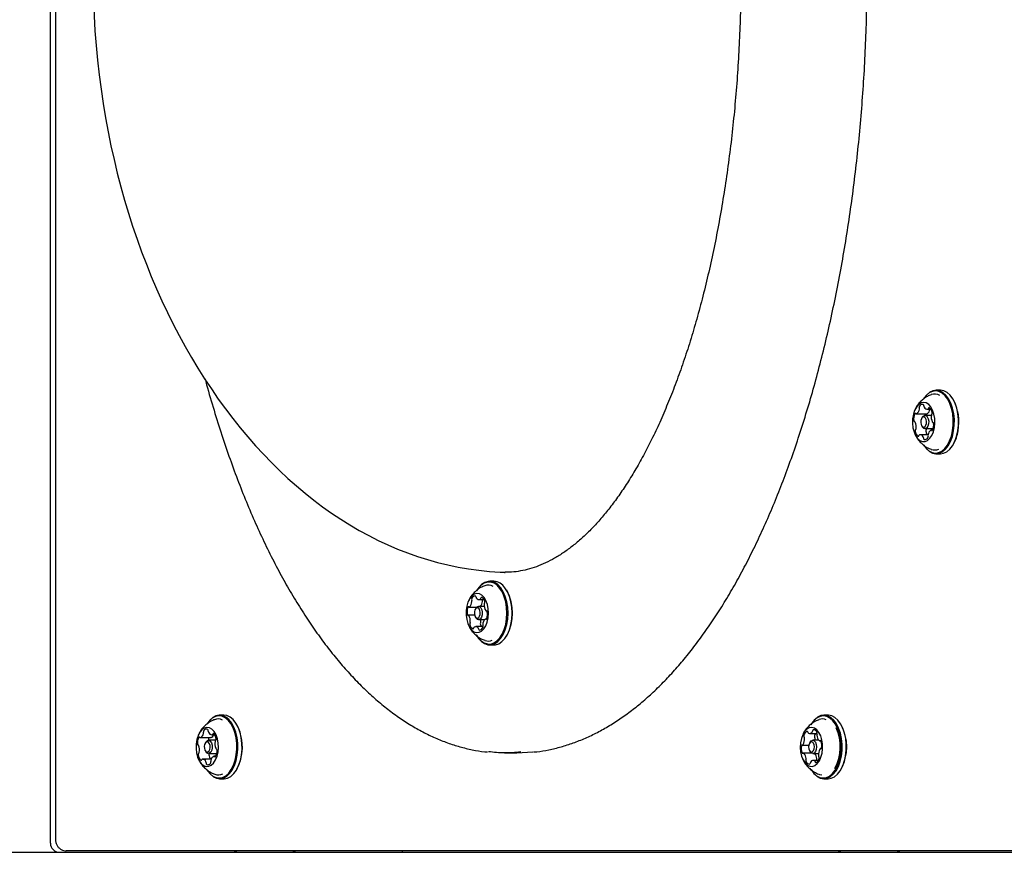
# Model space of a CAD drawing. Units: millimetres. Extents: x 557 to 1446, y 689 to 1333.
# Drawn here: x 826 to 858, y 1000 to 1029 of the extents above; entities that cross this region are included whole.
import ezdxf

# ---------------------------------------------------------------- set-up
doc = ezdxf.new("R2010")
doc.units = ezdxf.units.MM
doc.header["$LTSCALE"] = 100
doc.styles.add('SLDTEXTSTYLE0', font='TXT', dxfattribs={"width": 0.75})
doc.dimstyles.new('SLDDIMSTYLE4', dxfattribs={"dimtxt": 15.875, "dimasz": 8, "dimexe": 0, "dimexo": 0.0625, "dimgap": 3.96875, "dimtad": 2, "dimdec": 0, "dimrnd": 1e-09, "dimzin": 12, "dimdsep": 46, "dimtxsty": 'SLDTEXTSTYLE0', "dimblk1": 'DOT', "dimblk2": 'DOT', "dimsah": 1, "dimcen": 0.09, "dimse1": 1, "dimse2": 1, "dimadec": 0, "dimazin": 3, "dimtfac": 1, "dimtdec": 0, "dimtofl": 0, "dimtmove": 0, "dimatfit": 3, "dimldrblk": 'DOT', "dimfxl": 1, "dimfrac": 2, "dimtolj": 1, "dimtzin": 12, "dimarcsym": 0})

# ---------------------------------------------------------------- blocks, each defined once
blk = doc.blocks.new('_Dot')
at = {"color": 0, "linetype": 'ByBlock', "lineweight": -2}
blk.add_line((-0.5, 0), (-1, 0), dxfattribs=at)
at = {"color": 0, "linetype": 'ByBlock', "const_width": 0.5}
blk.add_lwpolyline([(-0.25, 0, 1), (0.25, 0, 1)], format="xyb", close=True, dxfattribs=at)
blk = doc.blocks.new('_D_10')
at = {"color": 7, "linetype": 'Continuous', "lineweight": 18}
blk.add_line((578.006, 892.374), (578.006, 1155.318), dxfattribs=at)
at = {"color": 7, "linetype": 'Continuous', "lineweight": 18, "xscale": 8, "yscale": 8}
for p, rotation in [((578.006, 1155.318, -126.011), 90.0000000000004), ((578.006, 892.374, -126.011), 270.0000000000004)]:
    blk.add_blockref('_Dot', p, dxfattribs=dict(at, rotation=rotation))
at = {"color": 7, "linetype": 'Continuous', "lineweight": 18, "insert": (557.542, 1006.251), "char_height": 15.875, "attachment_point": 1, "rotation": 90, "style": 'SLDTEXTSTYLE0'}
blk.add_mtext('263', dxfattribs=at)

msp = doc.modelspace()

# ---------------------------------------------------------------- linework, layer by layer
at = {"color": 7, "linetype": 'Continuous', "lineweight": 25}
for p, q in [((826.578, 1001.174), (826.578, 1058.074)), ((826.742, 1058.074), (826.742, 1001.324)), ((856.143, 1016.231), (856.004, 1016.231)), ((856.578, 1015.911), (856.568, 1015.929)), ((855.344, 1015.444), (855.697, 1015.444)), ((855.844, 1015.394), (855.631, 1015.394)), ((855.648, 1015.444), (855.648, 1015.443)), ((855.705, 1015.601), (855.827, 1015.601)), ((855.543, 1015.331), (855.522, 1015.295)), ((855.522, 1015.053), (855.543, 1015.017)), ((855.734, 1014.747), (855.475, 1014.747)), ((855.631, 1014.954), (855.905, 1014.954)), ((855.884, 1014.904), (855.836, 1014.904)), ((856.568, 1014.419), (856.578, 1014.437)), ((856.004, 1014.116), (856.143, 1014.116)), ((841.66, 1010.174), (841.691, 1010.176)), ((841.312, 1009.881), (841.173, 1009.881)), ((841.747, 1009.561), (841.737, 1009.579)), ((840.811, 1009.274), (840.981, 1009.274)), ((840.488, 1009.022), (840.746, 1009.022)), ((840.712, 1008.981), (840.691, 1008.945)), ((840.993, 1009.044), (840.8, 1009.044)), ((841.058, 1008.894), (841.07, 1008.894)), ((840.671, 1008.753), (840.461, 1008.753)), ((840.691, 1008.703), (840.712, 1008.667)), ((840.8, 1008.604), (841.002, 1008.604)), ((841.066, 1008.626), (841.031, 1008.626)), ((840.951, 1008.373), (840.708, 1008.373)), ((841.737, 1008.069), (841.747, 1008.087)), ((841.173, 1007.766), (841.312, 1007.766)), ((832.34, 1005.431), (832.2, 1005.431)), ((852.415, 1005.431), (852.275, 1005.431)), ((832.775, 1005.111), (832.764, 1005.129)), ((832.826, 1005.012), (832.775, 1005.111)), ((852.85, 1005.111), (852.839, 1005.129)), ((831.559, 1004.683), (831.911, 1004.683)), ((832.076, 1004.594), (831.828, 1004.594)), ((831.938, 1004.779), (832.034, 1004.779)), ((851.805, 1004.823), (852.05, 1004.823)), ((852.108, 1004.594), (851.903, 1004.594)), ((852.132, 1004.578), (852.168, 1004.578)), ((831.739, 1004.531), (831.718, 1004.495)), ((831.718, 1004.253), (831.739, 1004.217)), ((851.563, 1004.438), (851.771, 1004.438)), ((851.814, 1004.531), (851.794, 1004.495)), ((851.794, 1004.253), (851.814, 1004.217)), ((852.172, 1004.31), (852.161, 1004.31)), ((831.922, 1003.968), (831.636, 1003.968)), ((831.828, 1004.154), (832.104, 1004.154)), ((832.07, 1004.065), (832.014, 1004.065)), ((841.66, 1004.174), (842.07, 1004.174)), ((842.07, 1004.174), (842.601, 1004.214)), ((851.856, 1004.17), (851.592, 1004.17)), ((851.903, 1004.154), (852.096, 1004.154)), ((852.085, 1003.925), (851.919, 1003.925)), ((832.764, 1003.619), (832.775, 1003.637)), ((852.839, 1003.619), (852.85, 1003.637)), ((832.2, 1003.316), (832.34, 1003.316)), ((852.275, 1003.316), (852.415, 1003.316)), ((809.092, 1000.874), (850.145, 1000.874)), ((858.187, 1000.924), (827.099, 1000.924)), ((838.274, 1000.874), (838.274, 1000.924)), ((850.145, 1000.874), (938.005, 1000.874)), ((858.761, 1000.924), (858.187, 1000.924))]:
    msp.add_line(p, q, dxfattribs=at)
at = {"color": 7, "linetype": 'Continuous', "lineweight": 25, "flags": 128}
for points in [[(856.585, 1014.875), (856.607, 1015.066), (856.608, 1015.261), (856.589, 1015.453), (856.549, 1015.636), (856.491, 1015.803), (856.417, 1015.948), (856.328, 1016.068), (856.228, 1016.156), (856.121, 1016.211), (856.01, 1016.231), (855.898, 1016.215), (855.79, 1016.164), (855.69, 1016.078), (855.6, 1015.962), (855.579, 1015.929)], [(856.551, 1014.882), (856.572, 1015.069), (856.573, 1015.259), (856.554, 1015.447), (856.516, 1015.625), (856.459, 1015.788), (856.387, 1015.93), (856.3, 1016.046), (856.203, 1016.133), (856.098, 1016.187), (855.989, 1016.206), (855.88, 1016.191), (855.775, 1016.14), (855.676, 1016.057), (855.589, 1015.944), (855.588, 1015.943)], [(856.725, 1014.875), (856.746, 1015.066), (856.747, 1015.261), (856.728, 1015.453), (856.689, 1015.636), (856.631, 1015.803), (856.556, 1015.948), (856.467, 1016.068), (856.368, 1016.156), (856.26, 1016.211), (856.149, 1016.231), (856.143, 1016.231)], [(855.948, 1014.99), (855.962, 1015.139), (855.957, 1015.289), (855.932, 1015.434), (855.888, 1015.564), (855.829, 1015.673), (855.756, 1015.756), (855.675, 1015.807), (855.589, 1015.824), (855.503, 1015.806), (855.421, 1015.754), (855.349, 1015.67), (855.29, 1015.56), (855.247, 1015.429), (855.223, 1015.284), (855.218, 1015.134), (855.233, 1014.985), (855.268, 1014.847), (855.32, 1014.726), (855.386, 1014.629), (855.464, 1014.562), (855.548, 1014.528), (855.635, 1014.529), (855.719, 1014.564), (855.796, 1014.632), (855.862, 1014.73), (855.914, 1014.851), (855.948, 1014.99)], [(855.33, 1015.451), (855.326, 1015.455), (855.321, 1015.457), (855.317, 1015.458), (855.312, 1015.458), (855.307, 1015.456), (855.303, 1015.453), (855.299, 1015.448), (855.295, 1015.443)], [(855.543, 1015.331), (855.571, 1015.367), (855.618, 1015.393), (855.667, 1015.385), (855.71, 1015.345), (855.742, 1015.279), (855.757, 1015.197), (855.752, 1015.112)], [(855.782, 1015.648), (855.777, 1015.65), (855.773, 1015.65), (855.768, 1015.65), (855.763, 1015.648), (855.759, 1015.644), (855.755, 1015.64), (855.752, 1015.634), (855.749, 1015.627)], [(855.684, 1015.126), (855.687, 1015.192), (855.676, 1015.255), (855.651, 1015.306), (855.618, 1015.337), (855.58, 1015.343), (855.543, 1015.323), (855.514, 1015.281), (855.497, 1015.222), (855.493, 1015.156), (855.504, 1015.093), (855.529, 1015.042), (855.562, 1015.011), (855.6, 1015.005), (855.637, 1015.025), (855.666, 1015.067), (855.684, 1015.126)], [(855.752, 1015.112), (855.729, 1015.036), (855.691, 1014.981), (855.644, 1014.955), (855.595, 1014.963), (855.552, 1015.003), (855.543, 1015.017)], [(855.398, 1014.7), (855.403, 1014.698), (855.407, 1014.697), (855.412, 1014.698), (855.417, 1014.7), (855.421, 1014.704), (855.425, 1014.708), (855.428, 1014.714), (855.431, 1014.72)], [(855.579, 1014.419), (855.591, 1014.399), (855.679, 1014.28), (855.779, 1014.192), (855.886, 1014.136), (855.998, 1014.116), (856.109, 1014.133), (856.217, 1014.184), (856.318, 1014.269), (856.408, 1014.385), (856.484, 1014.528), (856.544, 1014.693), (856.585, 1014.875)], [(855.604, 1014.381), (855.667, 1014.301), (855.764, 1014.215), (855.869, 1014.161), (855.977, 1014.141), (856.086, 1014.157), (856.192, 1014.208), (856.29, 1014.291), (856.378, 1014.404), (856.452, 1014.544), (856.511, 1014.705), (856.551, 1014.882)], [(855.85, 1014.897), (855.854, 1014.893), (855.859, 1014.891), (855.864, 1014.89), (855.868, 1014.89), (855.873, 1014.892), (855.877, 1014.895), (855.881, 1014.899), (855.885, 1014.905)], [(856.143, 1014.116), (856.249, 1014.133), (856.357, 1014.184), (856.457, 1014.269), (856.547, 1014.385), (856.623, 1014.528), (856.683, 1014.693), (856.725, 1014.875)], [(841.512, 1009.645), (841.419, 1009.746), (841.317, 1009.816), (841.21, 1009.852), (841.1, 1009.852), (840.993, 1009.818), (840.891, 1009.75), (840.798, 1009.651), (840.738, 1009.561)], [(841.541, 1009.665), (841.446, 1009.768), (841.342, 1009.84), (841.232, 1009.876), (841.12, 1009.877), (841.01, 1009.842), (840.905, 1009.773), (840.81, 1009.671), (840.748, 1009.579)], [(840.985, 1009.341), (840.911, 1009.418), (840.828, 1009.463), (840.742, 1009.473), (840.656, 1009.449), (840.577, 1009.39), (840.507, 1009.302), (840.45, 1009.187), (840.41, 1009.053), (840.39, 1008.907), (840.389, 1008.756), (840.408, 1008.609), (840.446, 1008.473), (840.5, 1008.356), (840.569, 1008.265), (840.648, 1008.203), (840.733, 1008.175), (840.82, 1008.183), (840.903, 1008.224), (840.979, 1008.298), (841.042, 1008.401), (841.091, 1008.526), (841.121, 1008.667), (841.132, 1008.817), (841.123, 1008.967), (841.094, 1009.109), (841.048, 1009.236), (840.985, 1009.341)], [(840.738, 1008.087), (840.794, 1008.003), (840.886, 1007.902), (840.988, 1007.832), (841.095, 1007.796), (841.205, 1007.795), (841.312, 1007.83), (841.414, 1007.898), (841.507, 1007.997), (841.588, 1008.125), (841.655, 1008.276), (841.704, 1008.447), (841.734, 1008.63), (841.745, 1008.819), (841.735, 1009.009), (841.706, 1009.193), (841.657, 1009.364), (841.592, 1009.516), (841.512, 1009.645)], [(840.748, 1008.069), (840.805, 1007.983), (840.9, 1007.879), (841.004, 1007.808), (841.114, 1007.771), (841.226, 1007.771), (841.336, 1007.806), (841.441, 1007.875), (841.536, 1007.977), (841.619, 1008.108), (841.687, 1008.263), (841.738, 1008.438), (841.769, 1008.625), (841.78, 1008.819), (841.77, 1009.014), (841.74, 1009.202), (841.69, 1009.377), (841.623, 1009.533), (841.541, 1009.665), (841.541, 1009.665)], [(841.312, 1007.766), (841.366, 1007.771), (841.476, 1007.806), (841.58, 1007.875), (841.676, 1007.977), (841.759, 1008.108), (841.827, 1008.263), (841.877, 1008.438), (841.908, 1008.625), (841.919, 1008.819), (841.909, 1009.014), (841.879, 1009.202), (841.829, 1009.377), (841.762, 1009.533), (841.68, 1009.665)], [(840.906, 1009.345), (840.901, 1009.345), (840.896, 1009.345), (840.892, 1009.343), (840.887, 1009.34), (840.883, 1009.335), (840.88, 1009.329), (840.877, 1009.323), (840.875, 1009.316)], [(840.477, 1009.026), (840.473, 1009.028), (840.468, 1009.029), (840.463, 1009.029), (840.459, 1009.027), (840.454, 1009.024), (840.45, 1009.02), (840.447, 1009.014), (840.444, 1009.008)], [(840.818, 1008.959), (840.784, 1008.988), (840.746, 1008.992), (840.71, 1008.971), (840.682, 1008.927), (840.665, 1008.867), (840.663, 1008.801), (840.675, 1008.738), (840.7, 1008.689), (840.734, 1008.66), (840.772, 1008.655), (840.808, 1008.677), (840.837, 1008.721), (840.854, 1008.78), (840.856, 1008.847), (840.844, 1008.909), (840.818, 1008.959)], [(840.712, 1008.981), (840.737, 1009.014), (840.783, 1009.042), (840.833, 1009.037), (840.877, 1008.999)], [(840.877, 1008.999), (840.909, 1008.935), (840.925, 1008.853), (840.922, 1008.768), (840.901, 1008.691), (840.864, 1008.634), (840.817, 1008.606), (840.768, 1008.611), (840.724, 1008.649), (840.712, 1008.667)], [(841.091, 1008.863), (841.089, 1008.871), (841.087, 1008.877), (841.083, 1008.883), (841.08, 1008.888), (841.075, 1008.892), (841.071, 1008.894), (841.066, 1008.895), (841.061, 1008.895)], [(840.427, 1008.785), (840.429, 1008.777), (840.432, 1008.77), (840.435, 1008.764), (840.439, 1008.759), (840.443, 1008.756), (840.448, 1008.753), (840.452, 1008.752), (840.457, 1008.753)], [(841.041, 1008.622), (841.046, 1008.62), (841.051, 1008.618), (841.055, 1008.619), (841.06, 1008.621), (841.064, 1008.624), (841.068, 1008.628), (841.072, 1008.633), (841.075, 1008.64)], [(840.613, 1008.303), (840.618, 1008.302), (840.622, 1008.303), (840.627, 1008.305), (840.631, 1008.308), (840.635, 1008.313), (840.639, 1008.318), (840.641, 1008.325), (840.644, 1008.332)], [(832.677, 1005.028), (832.6, 1005.169), (832.509, 1005.284), (832.408, 1005.367), (832.3, 1005.417), (832.188, 1005.431), (832.077, 1005.409), (831.97, 1005.352), (831.871, 1005.262), (831.783, 1005.141), (831.776, 1005.129)], [(832.645, 1005.012), (832.57, 1005.15), (832.482, 1005.262), (832.383, 1005.344), (832.277, 1005.392), (832.168, 1005.406), (832.06, 1005.385), (831.955, 1005.329), (831.858, 1005.241), (831.8, 1005.167)], [(832.816, 1005.028), (832.739, 1005.169), (832.649, 1005.284), (832.548, 1005.367), (832.439, 1005.417), (832.34, 1005.431)], [(852.034, 1003.416), (852.138, 1003.362), (852.247, 1003.342), (852.356, 1003.357), (852.462, 1003.406), (852.56, 1003.489), (852.648, 1003.602), (852.723, 1003.741), (852.782, 1003.901), (852.822, 1004.078), (852.844, 1004.265), (852.845, 1004.455), (852.827, 1004.643), (852.789, 1004.822), (852.732, 1004.985), (852.66, 1005.128), (852.573, 1005.244), (852.476, 1005.332), (852.372, 1005.386), (852.263, 1005.406), (852.154, 1005.391), (852.048, 1005.342), (851.95, 1005.259), (851.862, 1005.146), (851.84, 1005.111)], [(852.049, 1003.393), (852.156, 1003.337), (852.267, 1003.317), (852.379, 1003.332), (852.487, 1003.383), (852.588, 1003.467), (852.678, 1003.583), (852.755, 1003.725), (852.815, 1003.89), (852.857, 1004.071), (852.879, 1004.262), (852.88, 1004.457), (852.861, 1004.65), (852.822, 1004.833), (852.764, 1005), (852.69, 1005.146), (852.602, 1005.266), (852.502, 1005.355), (852.395, 1005.411), (852.284, 1005.431), (852.172, 1005.416), (852.064, 1005.365), (851.963, 1005.28), (851.873, 1005.165), (851.851, 1005.129)], [(852.415, 1003.316), (852.518, 1003.332), (852.626, 1003.383), (852.727, 1003.467), (852.817, 1003.583), (852.894, 1003.725), (852.954, 1003.89), (852.996, 1004.071), (853.018, 1004.262), (853.019, 1004.457), (853, 1004.65), (852.961, 1004.833), (852.904, 1005), (852.829, 1005.146), (852.741, 1005.266), (852.641, 1005.355), (852.534, 1005.411), (852.423, 1005.431), (852.415, 1005.431)], [(832.08, 1004.776), (832.019, 1004.883), (831.945, 1004.962), (831.863, 1005.01), (831.777, 1005.024), (831.691, 1005.002), (831.611, 1004.947), (831.54, 1004.861), (831.482, 1004.748), (831.441, 1004.616), (831.418, 1004.47), (831.415, 1004.319), (831.432, 1004.171), (831.469, 1004.034), (831.522, 1003.916), (831.59, 1003.822), (831.668, 1003.757), (831.753, 1003.727), (831.84, 1003.731), (831.923, 1003.769), (832, 1003.84), (832.064, 1003.94), (832.114, 1004.064), (832.146, 1004.204), (832.159, 1004.353), (832.152, 1004.504), (832.125, 1004.647), (832.08, 1004.776)], [(831.776, 1003.619), (831.801, 1003.579), (831.891, 1003.464), (831.992, 1003.381), (832.101, 1003.331), (832.212, 1003.317), (832.323, 1003.338), (832.43, 1003.395), (832.53, 1003.486), (832.618, 1003.606), (832.691, 1003.753), (832.748, 1003.921), (832.787, 1004.104), (832.805, 1004.297), (832.803, 1004.492), (832.78, 1004.683), (832.738, 1004.864), (832.677, 1005.028)], [(831.784, 1003.606), (831.789, 1003.597), (831.878, 1003.486), (831.977, 1003.404), (832.082, 1003.355), (832.191, 1003.342), (832.3, 1003.363), (832.405, 1003.419), (832.501, 1003.507), (832.587, 1003.625), (832.659, 1003.768), (832.715, 1003.932), (832.753, 1004.111), (832.77, 1004.299), (832.768, 1004.489), (832.746, 1004.676), (832.705, 1004.852), (832.645, 1005.012)], [(832.34, 1003.316), (832.351, 1003.317), (832.463, 1003.338), (832.57, 1003.395), (832.669, 1003.486), (832.757, 1003.606), (832.831, 1003.753), (832.888, 1003.921), (832.926, 1004.104), (832.945, 1004.297), (832.942, 1004.492), (832.92, 1004.683), (832.877, 1004.864), (832.816, 1005.028)], [(851.723, 1003.771), (851.806, 1003.731), (851.893, 1003.726), (851.977, 1003.756), (852.056, 1003.819), (852.124, 1003.912), (852.178, 1004.03), (852.215, 1004.166), (852.233, 1004.314), (852.231, 1004.465), (852.209, 1004.611), (852.168, 1004.744), (852.111, 1004.857), (852.04, 1004.945), (851.96, 1005.001), (851.874, 1005.024), (851.788, 1005.011), (851.706, 1004.964), (851.632, 1004.886), (851.57, 1004.78), (851.525, 1004.651), (851.497, 1004.508), (851.489, 1004.358), (851.501, 1004.209), (851.533, 1004.068), (851.582, 1003.944), (851.647, 1003.843), (851.723, 1003.771)], [(851.742, 1004.863), (851.74, 1004.87), (851.737, 1004.877), (851.734, 1004.882), (851.73, 1004.887), (851.726, 1004.89), (851.721, 1004.892), (851.716, 1004.892), (851.712, 1004.891)], [(831.739, 1004.531), (831.75, 1004.547), (831.793, 1004.586), (831.843, 1004.592), (831.889, 1004.566), (831.927, 1004.51)], [(831.917, 1004.684), (831.914, 1004.683), (831.911, 1004.683)], [(832.003, 1004.814), (831.999, 1004.817), (831.994, 1004.818), (831.989, 1004.819), (831.985, 1004.817), (831.98, 1004.815), (831.976, 1004.811), (831.972, 1004.805), (831.969, 1004.799)], [(851.814, 1004.531), (851.853, 1004.576), (851.902, 1004.594), (851.95, 1004.578), (851.991, 1004.531), (852.019, 1004.46), (852.029, 1004.376), (852.02, 1004.292), (851.993, 1004.22), (851.952, 1004.171), (851.904, 1004.154), (851.856, 1004.17), (851.856, 1004.17)], [(852.176, 1004.565), (852.173, 1004.572), (852.169, 1004.577), (852.165, 1004.581), (852.161, 1004.584), (852.156, 1004.586), (852.151, 1004.586), (852.147, 1004.585), (852.142, 1004.582)], [(831.863, 1004.479), (831.834, 1004.522), (831.798, 1004.543), (831.76, 1004.538), (831.726, 1004.508), (831.702, 1004.457), (831.69, 1004.394), (831.693, 1004.328), (831.71, 1004.269), (831.739, 1004.226), (831.775, 1004.205), (831.813, 1004.21), (831.847, 1004.24), (831.872, 1004.291), (831.883, 1004.354), (831.881, 1004.42), (831.863, 1004.479)], [(831.927, 1004.51), (831.949, 1004.433), (831.953, 1004.348), (831.938, 1004.266), (831.906, 1004.201), (831.862, 1004.162), (831.813, 1004.155), (831.766, 1004.182), (831.739, 1004.217)], [(851.559, 1004.438), (851.554, 1004.439), (851.55, 1004.437), (851.545, 1004.435), (851.541, 1004.431), (851.537, 1004.426), (851.534, 1004.42), (851.532, 1004.413), (851.53, 1004.406)], [(851.825, 1004.216), (851.863, 1004.204), (851.9, 1004.217), (851.931, 1004.255), (851.952, 1004.31), (851.959, 1004.376), (851.952, 1004.44), (851.93, 1004.495), (851.898, 1004.532), (851.861, 1004.544), (851.824, 1004.53), (851.792, 1004.493), (851.771, 1004.437), (851.764, 1004.372), (851.772, 1004.307), (851.794, 1004.253), (851.825, 1004.216)], [(852.164, 1004.31), (852.169, 1004.309), (852.174, 1004.31), (852.178, 1004.313), (852.183, 1004.317), (852.186, 1004.322), (852.189, 1004.328), (852.192, 1004.335), (852.194, 1004.342)], [(831.57, 1003.934), (831.574, 1003.931), (831.579, 1003.929), (831.584, 1003.929), (831.588, 1003.931), (831.593, 1003.933), (831.597, 1003.937), (831.601, 1003.942), (831.604, 1003.948)], [(851.548, 1004.183), (851.551, 1004.176), (851.554, 1004.171), (851.558, 1004.167), (851.563, 1004.164), (851.567, 1004.162), (851.572, 1004.162), (851.577, 1004.163), (851.581, 1004.166)], [(851.856, 1004.17), (851.814, 1004.217), (851.814, 1004.217)], [(851.869, 1003.592), (851.937, 1003.503), (852.034, 1003.416)], [(851.981, 1003.885), (851.983, 1003.878), (851.986, 1003.871), (851.99, 1003.866), (851.994, 1003.861), (851.998, 1003.858), (852.003, 1003.856), (852.007, 1003.856), (852.012, 1003.857)], [(852.113, 1003.465), (852.127, 1003.46), (852.21, 1003.444)]]:
    msp.add_lwpolyline(points, dxfattribs=at)
at = {"color": 7, "linetype": 'Continuous', "lineweight": 25}
for centre, radius, start, end in [((855.954, 1015.778), 0.325, 57.8669, 110.3669), ((855.515, 1015.663), 0.074, 149.852, 197.8178), ((855.545, 1015.653), 0.105, 72.3638, 153.234), ((855.548, 1015.712), 0.0506, 352.609, 55.3444), ((855.667, 1015.703), 0.0692, 177.8465, 209.2302), ((855.178, 1015.176), 1.581, 349.2515, 27.6904), ((855.644, 1015.273), 0.388, 153.9819, 186.7998), ((855.344, 1015.462), 0.0181, 218.0796, 296.9887), ((855.224, 1015.629), 0.223, 304.9568, 352.8362), ((855.367, 1015.618), 0.0805, 348.3329, 16.6755), ((855.708, 1015.714), 0.111, 203.8463, 281.6921), ((855.914, 1015.303), 0.301, 152.2407, 162.4024), ((855.696, 1015.461), 0.017, 270.435, 298.7655), ((855.577, 1015.629), 0.223, 304.9568, 352.8362), ((855.717, 1015.636), 0.0334, 294.2161, 345.8075), ((855.632, 1015.46), 0.24, 5.8308, 51.3812), ((856.238, 1015.339), 0.398, 171.7587, 203.9914), ((855.897, 1015.392), 0.0534, 137.6979, 175.1724), ((855.807, 1015.47), 0.0661, 320.8542, 12.7663), ((855.298, 1015.224), 0.0388, 175.8513, 251.613), ((855.281, 1015.161), 0.0262, 19.545, 80.5501), ((854.942, 1015.008), 0.398, 351.7587, 23.9915), ((855.899, 1015.186), 0.0262, 199.5454, 260.5446), ((855.536, 1015.075), 0.388, 333.9819, 6.7999), ((855.883, 1015.124), 0.0388, 355.8503, 71.6177), ((855.373, 1014.878), 0.0661, 140.8181, 192.7736), ((855.548, 1014.888), 0.24, 185.8296, 231.3873), ((855.283, 1014.956), 0.0534, 317.7395, 355.1652), ((855.463, 1014.712), 0.0333, 114.1404, 165.8226), ((855.472, 1014.634), 0.111, 23.8592, 101.6956), ((855.726, 1014.878), 0.0661, 140.8181, 192.7736), ((855.964, 1014.91), 0.306, 188.7328, 212.2363), ((855.635, 1014.956), 0.0534, 317.7395, 355.1652), ((855.665, 1014.684), 0.074, 329.8527, 17.8438), ((855.813, 1014.73), 0.0805, 168.3514, 196.6482), ((855.956, 1014.719), 0.223, 124.9415, 172.8503), ((855.836, 1014.886), 0.0181, 38.0799, 116.9797), ((855.431, 1015.081), 1.316, 330.6825, 351.2847), ((855.513, 1014.645), 0.0692, 357.8389, 29.2293), ((855.633, 1014.636), 0.0506, 172.6252, 235.2763), ((855.636, 1014.695), 0.105, 252.3637, 333.234), ((855.954, 1014.56), 0.316, 248.903, 295.159), ((841.285, 1009.415), 0.467, 32.3282, 86.7065), ((841.124, 1009.431), 0.322, 60.1305, 110.3956), ((840.366, 1008.824), 1.566, 331.9112, 28.0888), ((840.301, 1009.221), 0.278, 315.7678, 357.0078), ((840.644, 1009.274), 0.0765, 155.7145, 202.5575), ((840.502, 1009.215), 0.0766, 353.2152, 22.4644), ((840.695, 1009.264), 0.128, 90.8304, 161.3433), ((840.678, 1009.354), 0.0411, 355.1913, 67.8345), ((840.778, 1009.353), 0.0596, 182.2476, 217.0229), ((840.81, 1009.372), 0.0963, 214.4416, 300.3469), ((840.833, 1009.323), 0.0427, 307.0219, 350.6208), ((840.635, 1009.225), 0.296, 322.1729, 356.3045), ((840.822, 1009.175), 0.189, 10.1269, 63.8028), ((840.993, 1009.273), 0.074, 179.0561, 202.778), ((840.854, 1009.215), 0.0766, 353.2152, 22.4644), ((841.054, 1009.114), 0.0638, 146.3869, 179.5622), ((840.939, 1009.187), 0.0727, 328.1286, 16.6721), ((840.833, 1008.867), 0.414, 160.1007, 191.4803), ((840.488, 1009.04), 0.0175, 232.8949, 313.7434), ((841.349, 1009.09), 0.36, 176.2185, 210.7454), ((841.058, 1008.916), 0.021, 207.1078, 278.2214), ((840.685, 1008.781), 0.414, 340.1007, 11.4803), ((840.46, 1008.732), 0.021, 27.062, 98.2903), ((840.169, 1008.557), 0.36, 356.2292, 30.7355), ((840.58, 1008.461), 0.0727, 148.1286, 196.6723), ((840.465, 1008.534), 0.0638, 326.3873, 359.5653), ((840.932, 1008.461), 0.0727, 148.1286, 196.6723), ((840.817, 1008.534), 0.0638, 326.3873, 359.5653), ((840.447, 1008.551), 0.434, 357.7464, 7.0196), ((841.218, 1008.427), 0.278, 135.778, 177.0059), ((841.031, 1008.608), 0.0175, 52.8727, 133.7425), ((840.696, 1008.473), 0.189, 190.1269, 243.8027), ((840.686, 1008.325), 0.0427, 127.0231, 170.6231), ((840.709, 1008.276), 0.0963, 34.4416, 120.3471), ((840.741, 1008.295), 0.0595, 2.2753, 37.0271), ((840.841, 1008.294), 0.0412, 175.1627, 247.8225), ((840.824, 1008.383), 0.128, 270.8322, 341.3491), ((841.149, 1008.518), 0.297, 195.258, 209.1276), ((841.016, 1008.433), 0.0766, 173.1825, 202.4629), ((840.875, 1008.374), 0.0765, 335.6938, 22.549), ((841.123, 1008.211), 0.317, 249.1486, 295.4628), ((832.151, 1004.986), 0.318, 62.5879, 113.2079), ((852.226, 1004.986), 0.318, 65.9681, 110.8276), ((831.735, 1004.881), 0.0709, 145.9519, 195.3494), ((831.758, 1004.868), 0.0972, 61.3845, 146.7478), ((831.767, 1004.911), 0.0562, 350.9208, 49.0803), ((831.896, 1004.895), 0.0739, 175.1512, 205.1957), ((831.341, 1004.378), 1.614, 332.6474, 23.1167), ((851.8, 1004.72), 0.193, 117.3087, 170.2419), ((851.838, 1004.904), 0.0604, 323.6574, 358.086), ((851.94, 1004.905), 0.0419, 113.2927, 185.0087), ((851.925, 1004.818), 0.125, 19.2075, 90.6268), ((851.321, 1004.377), 1.5, 331.4742, 24.9107), ((851.451, 1004.374), 1.581, 332.2088, 27.7912), ((831.823, 1004.507), 0.364, 149.9459, 184.1846), ((831.526, 1004.682), 0.0198, 32.2571, 156.1445), ((831.559, 1004.703), 0.0195, 211.2326, 286.1711), ((831.475, 1004.856), 0.194, 297.4853, 350.2963), ((831.588, 1004.844), 0.0809, 345.3322, 13.5082), ((832.128, 1004.527), 0.314, 150.2815, 167.8053), ((831.948, 1004.905), 0.125, 199.3042, 270.8657), ((831.848, 1004.833), 0.164, 294.7522, 340.9585), ((831.942, 1004.808), 0.0287, 285.3074, 342.6357), ((831.811, 1004.621), 0.272, 3.3851, 45.1661), ((832.456, 1004.475), 0.412, 168.9692, 200.4511), ((832.098, 1004.548), 0.0472, 131.813, 172.5598), ((832.023, 1004.626), 0.0611, 315.8792, 10.7311), ((851.266, 1004.633), 0.364, 329.859, 4.1259), ((851.679, 1004.732), 0.0722, 163.6698, 212.4144), ((851.566, 1004.658), 0.0629, 0.7982, 34.2589), ((851.784, 1004.87), 0.0419, 189.7544, 233.929), ((851.806, 1004.921), 0.0971, 241.1527, 326.5853), ((852.031, 1004.732), 0.0722, 163.6698, 212.4144), ((852.251, 1004.676), 0.299, 150.5672, 165.2562), ((851.918, 1004.658), 0.0629, 0.7982, 34.2589), ((851.546, 1004.639), 0.436, 354.1207, 2.6713), ((852.117, 1004.77), 0.0771, 158.0365, 187.2043), ((852.313, 1004.776), 0.273, 183.3314, 225.0295), ((851.974, 1004.828), 0.0764, 337.8628, 24.7479), ((852.131, 1004.596), 0.0174, 227.5104, 308.5252), ((851.789, 1004.422), 0.413, 348.9151, 20.3692), ((831.504, 1004.477), 0.0441, 174.3869, 243.5053), ((831.474, 1004.408), 0.0304, 16.0743, 71.2263), ((831.117, 1004.273), 0.412, 348.979, 20.4421), ((831.75, 1004.24), 0.364, 329.9459, 4.1847), ((832.099, 1004.339), 0.0304, 196.113, 251.1702), ((832.07, 1004.271), 0.0441, 354.3717, 63.559), ((851.935, 1004.326), 0.413, 168.9151, 200.3692), ((851.562, 1004.459), 0.0213, 263.2637, 333.6488), ((852.457, 1004.115), 0.364, 149.851, 184.127), ((852.162, 1004.288), 0.0213, 83.2862, 153.6459), ((831.55, 1004.122), 0.0611, 135.8793, 190.7312), ((831.762, 1004.127), 0.272, 183.3852, 225.1661), ((831.475, 1004.2), 0.0472, 311.8137, 352.5633), ((831.631, 1003.94), 0.0287, 105.309, 162.6387), ((831.626, 1003.842), 0.125, 19.3041, 90.8658), ((831.915, 1004.121), 0.0731, 153.1555, 187.918), ((832.161, 1004.14), 0.32, 185.295, 212.5184), ((831.985, 1003.904), 0.0809, 165.2983, 193.5091), ((832.098, 1003.892), 0.194, 117.4989, 170.2933), ((832.014, 1004.045), 0.0195, 31.2154, 106.1672), ((832.047, 1004.066), 0.0198, 212.2349, 336.0491), ((851.592, 1004.152), 0.0174, 47.5555, 128.4533), ((851.411, 1003.972), 0.273, 3.3185, 45.0413), ((851.749, 1003.92), 0.0764, 157.8628, 204.7477), ((851.607, 1003.978), 0.0771, 338.0364, 7.2014), ((851.918, 1003.827), 0.0971, 61.1527, 146.5852), ((851.94, 1003.878), 0.0419, 9.7217, 53.921), ((851.751, 1003.969), 0.286, 3.8348, 40.4524), ((851.924, 1004.028), 0.193, 297.3074, 350.2376), ((852.098, 1003.921), 0.0731, 157.6442, 177.3595), ((851.959, 1003.978), 0.0771, 338.0364, 7.2014), ((852.157, 1004.09), 0.0629, 180.8326, 214.2636), ((852.044, 1004.016), 0.0723, 343.6873, 32.4272), ((831.677, 1003.852), 0.0739, 355.1771, 25.1975), ((831.806, 1003.837), 0.0563, 170.8951, 229.0738), ((831.816, 1003.88), 0.0972, 241.386, 326.7559), ((831.838, 1003.867), 0.0708, 325.9264, 15.3443), ((851.798, 1003.93), 0.125, 199.2074, 270.627), ((851.783, 1003.843), 0.0419, 293.2942, 5.0107), ((851.885, 1003.844), 0.0604, 143.6566, 178.084), ((852.498, 1003.987), 0.744, 209.599, 232.8862), ((832.151, 1003.767), 0.323, 249.6719, 299.2709), ((826.878, 1001.174), 0.3, 180, 270), ((832.862, 1001.227), 0.353, 239.1137, 269.5949), ((834.812, 1001.227), 0.353, 239.1137, 269.5949), ((852.937, 1001.227), 0.353, 239.1137, 269.5949), ((854.887, 1001.227), 0.353, 239.1137, 269.5949)]:
    msp.add_arc(centre, radius, start, end, dxfattribs=at)
msp.add_ellipse((841.988, 1030.174), major_axis=(0, 20), ratio=0.7, start_param=0.033529, end_param=3.108074, dxfattribs=at)
for points, knots in [([(842.629, 1004.206), (842.664, 1004.209), (842.835, 1004.222), (843.14, 1004.278), (843.545, 1004.373), (843.949, 1004.503), (844.352, 1004.663), (844.753, 1004.855), (845.152, 1005.078), (845.547, 1005.334), (845.938, 1005.62), (846.324, 1005.937), (846.705, 1006.285), (847.082, 1006.664), (847.454, 1007.076), (847.821, 1007.519), (848.182, 1007.993), (848.537, 1008.497), (848.884, 1009.032), (849.222, 1009.596), (849.552, 1010.189), (849.872, 1010.81), (850.183, 1011.46), (850.485, 1012.139), (850.778, 1012.848), (851.06, 1013.584), (851.33, 1014.348), (851.589, 1015.138), (851.836, 1015.952), (852.069, 1016.79), (852.289, 1017.65), (852.494, 1018.53), (852.685, 1019.432), (852.861, 1020.354), (853.022, 1021.296), (853.167, 1022.256), (853.296, 1023.231), (853.408, 1024.219), (853.504, 1025.219), (853.581, 1026.227), (853.642, 1027.242), (853.684, 1028.264), (853.708, 1029.292), (853.714, 1030.324), (853.703, 1031.358), (853.673, 1032.391), (853.625, 1033.42), (853.559, 1034.442), (853.475, 1035.454), (853.373, 1036.458), (853.254, 1037.452), (853.117, 1038.435), (852.964, 1039.404), (852.794, 1040.357), (852.607, 1041.292), (852.406, 1042.207), (852.189, 1043.099), (851.957, 1043.969), (851.712, 1044.814), (851.453, 1045.635), (851.181, 1046.43), (850.896, 1047.199), (850.599, 1047.94), (850.291, 1048.653), (849.972, 1049.335), (849.644, 1049.986), (849.306, 1050.606), (848.96, 1051.194), (848.606, 1051.75), (848.244, 1052.272), (847.875, 1052.762), (847.499, 1053.22), (847.115, 1053.647), (846.726, 1054.041), (846.33, 1054.403), (845.931, 1054.732), (845.527, 1055.026), (845.121, 1055.287), (844.713, 1055.514), (844.363, 1055.678), (844.076, 1055.795), (843.791, 1055.898), (843.444, 1056.002), (843.033, 1056.093), (842.622, 1056.149), (842.333, 1056.175), (842.181, 1056.172), (842.165, 1056.172)], [0, 0, 0, 0, 0.002445, 0.011901, 0.021465, 0.0311, 0.04081, 0.050614, 0.060526, 0.070557, 0.080657, 0.090838, 0.101163, 0.111638, 0.122268, 0.133053, 0.143997, 0.155095, 0.166346, 0.177741, 0.189272, 0.200929, 0.212753, 0.224799, 0.237027, 0.249435, 0.262023, 0.274783, 0.287707, 0.300782, 0.313992, 0.327324, 0.340812, 0.354474, 0.368284, 0.382229, 0.396292, 0.410455, 0.424697, 0.438996, 0.45333, 0.467725, 0.482175, 0.496684, 0.511225, 0.52577, 0.540285, 0.554743, 0.569118, 0.583406, 0.597686, 0.611909, 0.626042, 0.640066, 0.653966, 0.667726, 0.681336, 0.694788, 0.708085, 0.72122, 0.734209, 0.747045, 0.759714, 0.772206, 0.784515, 0.796639, 0.808578, 0.820336, 0.831923, 0.843297, 0.854504, 0.865603, 0.876583, 0.887434, 0.898149, 0.908722, 0.919151, 0.929436, 0.939578, 0.949583, 0.955035, 0.96035, 0.970121, 0.979788, 0.989375, 0.998921, 1, 1, 1, 1]), ([(849.513, 1029.5), (849.511, 1029.339), (849.506, 1028.863), (849.478, 1028.074), (849.43, 1027.132), (849.364, 1026.195), (849.28, 1025.269), (849.178, 1024.356), (849.06, 1023.459), (848.926, 1022.579), (848.775, 1021.717), (848.608, 1020.874), (848.428, 1020.055), (848.234, 1019.264), (848.027, 1018.505), (847.809, 1017.777), (847.579, 1017.08), (847.338, 1016.411), (847.086, 1015.772), (846.825, 1015.165), (846.556, 1014.594), (846.281, 1014.059), (846, 1013.56), (845.714, 1013.097), (845.424, 1012.669), (845.131, 1012.276), (844.834, 1011.919), (844.536, 1011.596), (844.235, 1011.308), (843.935, 1011.054), (843.633, 1010.833), (843.33, 1010.644), (843.026, 1010.486), (842.723, 1010.36), (842.421, 1010.266), (842.122, 1010.206), (841.877, 1010.177), (841.733, 1010.179), (841.689, 1010.18)], [0, 0, 0, 0, 0.018333, 0.05422, 0.090046, 0.125981, 0.161598, 0.196878, 0.231809, 0.266384, 0.300603, 0.33445, 0.367924, 0.40058, 0.432472, 0.463668, 0.494238, 0.524253, 0.553784, 0.582884, 0.610991, 0.638414, 0.665176, 0.691281, 0.716745, 0.741604, 0.765902, 0.789697, 0.813058, 0.836056, 0.858469, 0.880879, 0.903141, 0.92521, 0.947055, 0.96875, 0.990478, 1, 1, 1, 1]), ([(831.714, 1016.61), (831.722, 1016.58), (831.805, 1016.261), (831.979, 1015.67), (832.235, 1014.842), (832.506, 1014.041), (832.789, 1013.267), (833.084, 1012.521), (833.39, 1011.805), (833.707, 1011.12), (834.033, 1010.465), (834.369, 1009.841), (834.714, 1009.248), (835.067, 1008.687), (835.43, 1008.156), (835.8, 1007.658), (836.176, 1007.192), (836.559, 1006.759), (836.948, 1006.359), (837.341, 1005.993), (837.739, 1005.661), (838.14, 1005.363), (838.544, 1005.099), (838.95, 1004.869), (839.358, 1004.671), (839.768, 1004.507), (840.179, 1004.375), (840.592, 1004.278), (840.899, 1004.222), (841.07, 1004.209), (841.102, 1004.206)], [0, 0, 0, 0, 0.004692, 0.049493, 0.093805, 0.137576, 0.180762, 0.223337, 0.265283, 0.306595, 0.34728, 0.387441, 0.426902, 0.465918, 0.504448, 0.542468, 0.57996, 0.616919, 0.653346, 0.689251, 0.72465, 0.759563, 0.793959, 0.827841, 0.86137, 0.894552, 0.92743, 0.960057, 0.992499, 1, 1, 1, 1]), ([(855.838, 1016.08), (855.796, 1016.063), (855.704, 1016.026), (855.581, 1015.941), (855.467, 1015.838), (855.375, 1015.72), (855.319, 1015.631), (855.3, 1015.58), (855.298, 1015.575)], [0, 0, 0, 0, 0.181303, 0.38793, 0.588662, 0.784905, 0.978621, 1, 1, 1, 1]), ([(855.297, 1014.777), (855.315, 1014.739), (855.355, 1014.653), (855.446, 1014.534), (855.562, 1014.42), (855.693, 1014.328), (855.79, 1014.287), (855.836, 1014.268)], [0, 0, 0, 0, 0.162719, 0.374035, 0.5868, 0.801323, 1, 1, 1, 1]), ([(841.532, 1010.186), (841.561, 1010.184), (841.604, 1010.182), (841.651, 1010.181), (841.669, 1010.181), (841.673, 1010.181)], [0, 0, 0, 0, 0.600644, 0.920129, 1, 1, 1, 1]), ([(841.01, 1009.729), (840.988, 1009.722), (840.914, 1009.697), (840.803, 1009.63), (840.682, 1009.534), (840.581, 1009.421), (840.509, 1009.318), (840.479, 1009.249), (840.469, 1009.225)], [0, 0, 0, 0, 0.095037, 0.303837, 0.506246, 0.703542, 0.897395, 1, 1, 1, 1]), ([(840.467, 1008.427), (840.473, 1008.413), (840.498, 1008.348), (840.567, 1008.245), (840.673, 1008.122), (840.8, 1008.02), (840.914, 1007.951), (840.987, 1007.926), (841.009, 1007.919)], [0, 0, 0, 0, 0.061996, 0.272084, 0.48312, 0.695857, 0.910261, 1, 1, 1, 1]), ([(832.038, 1005.281), (832.029, 1005.278), (831.968, 1005.26), (831.867, 1005.203), (831.74, 1005.112), (831.634, 1005.004), (831.549, 1004.889), (831.509, 1004.806), (831.491, 1004.767)], [0, 0, 0, 0, 0.036631, 0.244865, 0.446463, 0.642641, 0.834905, 1, 1, 1, 1]), ([(852.11, 1005.278), (852.09, 1005.272), (852.019, 1005.248), (851.91, 1005.183), (851.788, 1005.088), (851.687, 1004.975), (851.614, 1004.872), (851.584, 1004.804), (851.574, 1004.78)], [0, 0, 0, 0, 0.085306, 0.296724, 0.501638, 0.701334, 0.89748, 1, 1, 1, 1]), ([(831.495, 1003.97), (831.518, 1003.924), (831.566, 1003.831), (831.667, 1003.706), (831.788, 1003.598), (831.913, 1003.516), (832.001, 1003.482), (832.038, 1003.468)], [0, 0, 0, 0, 0.202084, 0.414063, 0.627639, 0.842953, 1, 1, 1, 1]), ([(842.202, 1004.207), (842.021, 1004.19), (841.664, 1004.155), (841.307, 1004.195), (841.13, 1004.214)], [0, 0, 0, 0, 0.504881, 1, 1, 1, 1]), ([(851.567, 1003.982), (851.573, 1003.968), (851.598, 1003.903), (851.666, 1003.8), (851.769, 1003.677), (851.853, 1003.612), (851.894, 1003.58)], [0, 0, 0, 0, 0.0894821, 0.3953204, 0.7024662, 1, 1, 1, 1]), ([(851.894, 1003.58), (851.936, 1003.552), (852.004, 1003.507), (852.081, 1003.48), (852.11, 1003.47)], [0, 0, 0, 0, 0.622286, 1, 1, 1, 1]), ([(826.742, 1001.324), (826.743, 1001.298), (826.746, 1001.236), (826.774, 1001.144), (826.825, 1001.056), (826.895, 1000.988), (826.981, 1000.941), (827.052, 1000.925), (827.092, 1000.924), (827.099, 1000.924)], [0, 0, 0, 0, 0.128807, 0.308855, 0.476718, 0.638206, 0.799688, 0.96241, 1, 1, 1, 1])]:
    msp.add_open_spline(points, degree=3, knots=knots, dxfattribs=at)

# ---------------------------------------------------------------- dimensions: what is measured, and where the dimension line sits
at = {"color": 7, "linetype": 'Continuous', "lineweight": 18}
dim = msp.add_linear_dim(base=(578.006, 892.374), p1=(852.941, 1155.318), p2=(945.294, 892.374), angle=90, dimstyle='SLDDIMSTYLE4', dxfattribs=at)
dim.commit()
dim.dimension.update_dxf_attribs({"geometry": '_D_10', "text_midpoint": (578.006, 1023.846), "dimtype": 160})

doc.saveas('drawing.dxf')
